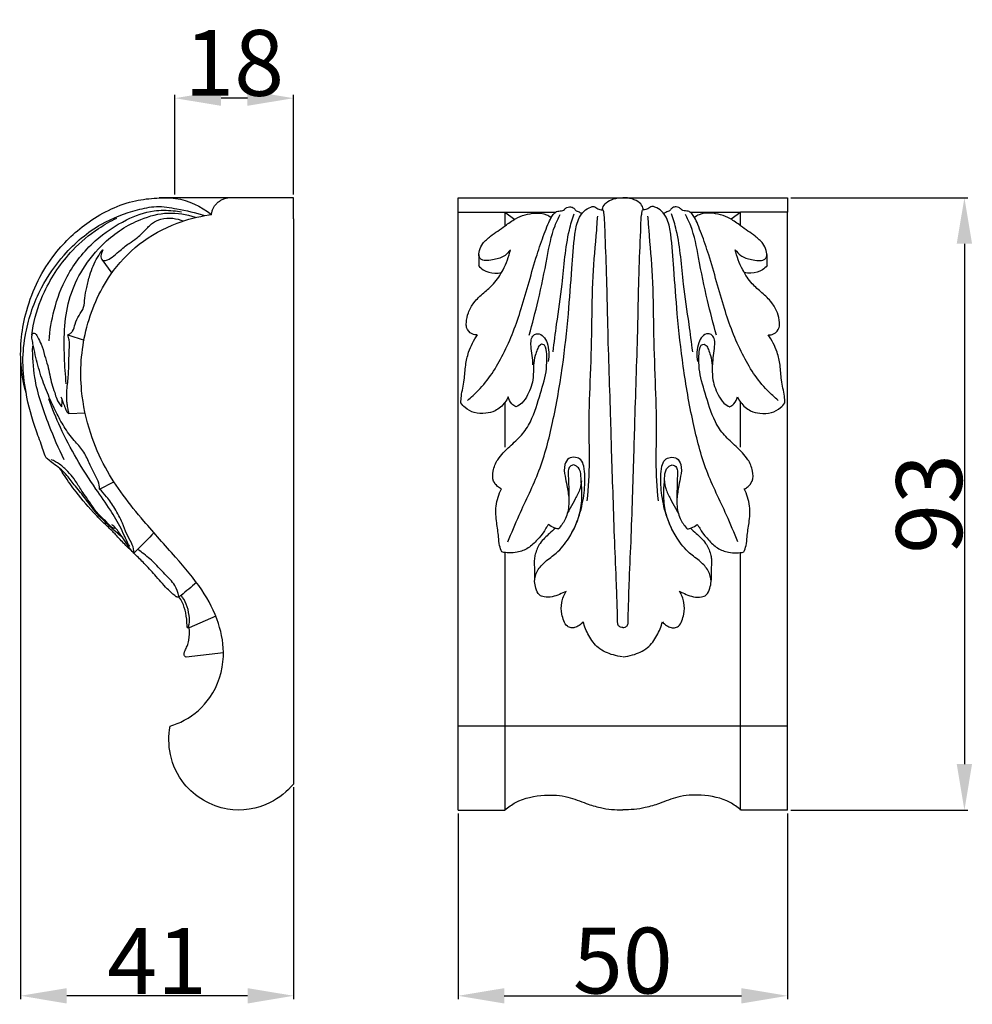
# Model space of a CAD drawing. Units: millimetres. Extents: x 0 to 1100, y 0 to 1000.
# Drawn here: x 296 to 441, y 480 to 629 of the extents above; entities that cross this region are included whole.
import ezdxf

# ---------------------------------------------------------------- set-up
doc = ezdxf.new("R2010")
doc.units = ezdxf.units.MM
doc.layers.add('Kranshteiny', color=7, linetype='Continuous', true_color=0xffffff)
doc.styles.add('Arial', font='arial.ttf')
doc.dimstyles.new('Dimension Style 01', dxfattribs={"dimtxt": 10, "dimasz": 7, "dimexe": 0.5, "dimexo": 0.5, "dimgap": 0.25, "dimtad": 1, "dimtoh": 1, "dimdec": 0, "dimzin": 1, "dimdsep": 46, "dimtxsty": 'Arial', "dimcen": 0.5, "dimazin": 0, "dimtfac": 1, "dimtdec": 4, "dimtix": 1, "dimtmove": 1, "dimatfit": 3, "dimfxl": 0, "dimtolj": 1, "dimtzin": 1, "dimarcsym": 0})

# ---------------------------------------------------------------- blocks, each defined once
blk = doc.blocks.new('*D1811')
at = {"layer": 'Defpoints', "color": 0, "transparency": 16777216}
for p in [(413.02, 602.11), (413.02, 509.11), (439.89, 509.11)]:
    blk.add_point(p, dxfattribs=at)
at = {"layer": 'Kranshteiny', "color": 0, "lineweight": -2, "transparency": 16777216}
for p, q in [((413.52, 602.11), (440.39, 602.11)), ((439.89, 595.11), (439.89, 516.11)), ((413.52, 509.11), (440.39, 509.11))]:
    blk.add_line(p, q, dxfattribs=at)
at = {"layer": 'Kranshteiny', "color": 0, "transparency": 16777216}
for points in [[(438.72, 595.11), (441.05, 595.11), (439.89, 602.11)], [(438.72, 516.11), (441.05, 516.11), (439.89, 509.11)]]:
    blk.add_solid(points, dxfattribs=at)
at = {"layer": 'Kranshteiny', "color": 0, "transparency": 16777216, "insert": (434.53, 555.61), "char_height": 10, "attachment_point": 5, "rotation": 90, "style": 'Arial'}
blk.add_mtext('\\A1;93', dxfattribs=at)
blk = doc.blocks.new('*D1812')
at = {"layer": 'Defpoints', "color": 0, "transparency": 16777216}
for p in [(363.02, 509.09), (413.02, 509.11), (413.02, 480.92)]:
    blk.add_point(p, dxfattribs=at)
at = {"layer": 'Kranshteiny', "color": 0, "lineweight": -2, "transparency": 16777216}
for p, q in [((363.02, 508.59), (363.02, 480.42)), ((413.02, 508.61), (413.02, 480.42)), ((370.02, 480.92), (406.02, 480.92))]:
    blk.add_line(p, q, dxfattribs=at)
at = {"layer": 'Kranshteiny', "color": 0, "transparency": 16777216}
for points in [[(370.02, 482.08), (370.02, 479.75), (363.02, 480.92)], [(406.02, 482.08), (406.02, 479.75), (413.02, 480.92)]]:
    blk.add_solid(points, dxfattribs=at)
at = {"layer": 'Kranshteiny', "color": 0, "transparency": 16777216, "insert": (388.02, 486.27), "char_height": 10, "attachment_point": 5, "style": 'Arial'}
blk.add_mtext('\\A1;50', dxfattribs=at)
blk = doc.blocks.new('*D1813')
at = {"layer": 'Defpoints', "color": 0, "transparency": 16777216}
for p in [(296.57, 578.46), (338.03, 513.11), (296.57, 480.92)]:
    blk.add_point(p, dxfattribs=at)
at = {"layer": 'Kranshteiny', "color": 0, "lineweight": -2, "transparency": 16777216}
for p, q in [((296.57, 577.96), (296.57, 480.42)), ((338.03, 512.61), (338.03, 480.42)), ((331.03, 480.92), (303.57, 480.92))]:
    blk.add_line(p, q, dxfattribs=at)
at = {"layer": 'Kranshteiny', "color": 0, "transparency": 16777216}
for points in [[(303.57, 482.08), (303.57, 479.75), (296.57, 480.92)], [(331.03, 482.08), (331.03, 479.75), (338.03, 480.92)]]:
    blk.add_solid(points, dxfattribs=at)
at = {"layer": 'Kranshteiny', "color": 0, "transparency": 16777216, "insert": (317.3, 486.19), "char_height": 10, "attachment_point": 5, "style": 'Arial'}
blk.add_mtext('\\A1;41', dxfattribs=at)
blk = doc.blocks.new('*D1814')
at = {"layer": 'Defpoints', "color": 0, "transparency": 16777216}
for p in [(320, 617.22), (320, 602.11), (338, 602.11)]:
    blk.add_point(p, dxfattribs=at)
at = {"layer": 'Kranshteiny', "color": 0, "lineweight": -2, "transparency": 16777216}
for p, q in [((320, 602.61), (320, 617.72)), ((338, 602.61), (338, 617.72)), ((331, 617.22), (327, 617.22))]:
    blk.add_line(p, q, dxfattribs=at)
at = {"layer": 'Kranshteiny', "color": 0, "transparency": 16777216}
for points in [[(327, 618.39), (327, 616.06), (320, 617.22)], [(331, 618.39), (331, 616.06), (338, 617.22)]]:
    blk.add_solid(points, dxfattribs=at)
at = {"layer": 'Kranshteiny', "color": 0, "transparency": 16777216, "insert": (329, 622.58), "char_height": 10, "attachment_point": 5, "style": 'Arial'}
blk.add_mtext('\\A1;18', dxfattribs=at)

msp = doc.modelspace()

# ---------------------------------------------------------------- linework, layer by layer
at = {"layer": 'Kranshteiny'}
for p, q in [((363.02, 509.09), (363.02, 599.9)), ((363.02, 599.89), (370.11, 599.89)), ((370.12, 599.9), (371.57, 598.84)), ((370.12, 599.9), (377.8, 599.9)), ((370.13, 597.84), (370.13, 599.88)), ((405.91, 599.88), (398.26, 599.88)), ((405.92, 599.9), (404.47, 598.84)), ((405.91, 597.84), (405.91, 599.88)), ((413.02, 599.89), (405.93, 599.89)), ((413.02, 509.09), (413.02, 599.9)), ((338, 598.89), (338.03, 513.11)), ((308.91, 592.72), (310.44, 590.67)), ((366.14, 593.51), (366.14, 591.79)), ((409.91, 593.51), (409.91, 591.79)), ((303.76, 581.27), (306.2, 580.5)), ((370.13, 564.23), (370.13, 571.04)), ((405.91, 564.23), (405.91, 571.04)), ((303.89, 569.32), (306.37, 569.42)), ((308.56, 557.86), (310.72, 558.97)), ((370.13, 509.13), (370.13, 548.16)), ((405.91, 509.13), (405.91, 548.16)), ((326.2, 538.56), (322.16, 536.79)), ((327.37, 532.99), (321.7, 532.33)), ((413.02, 521.86), (363.02, 521.86)), ((363.02, 509.11), (370.13, 509.11)), ((413.02, 509.11), (405.92, 509.11))]:
    msp.add_line(p, q, dxfattribs=at)
for points in [[(338, 598.89), (338, 602.11), (317.63, 602.11)], [(363.02, 599.89), (363.02, 602.1), (413.02, 602.11), (413.02, 599.89)]]:
    msp.add_lwpolyline(points, dxfattribs=at)
for points, knots in [([(297.4, 572.47), (297.01, 573.88), (296.26, 578.05), (297.12, 585.58), (300.89, 593.25), (306.96, 598.89), (312.46, 601.57), (317.18, 602.11), (321.13, 602.15), (323.96, 600.82), (325.57, 599.58)], [0, 0, 0, 0, 3.059901, 8.769796, 15.478828, 20.415133, 25.833425, 28.085497, 30.127511, 34.373379, 34.373379, 34.373379, 34.373379]), ([(384.9, 600.26), (384.91, 600.37), (384.99, 600.77), (385.48, 601.46), (386.62, 601.99), (387.55, 602.12), (388.03, 602.11)], [0, 0, 0, 0, 0.264485, 0.972412, 1.890408, 2.896609, 2.896609, 2.896609, 2.896609]), ([(391.14, 600.26), (391.13, 600.37), (391.06, 600.77), (390.56, 601.46), (389.42, 601.99), (388.5, 602.12), (388.02, 602.11)], [0, 0, 0, 0, 0.264485, 0.972412, 1.890408, 2.896609, 2.896609, 2.896609, 2.896609]), ([(312.07, 550.49), (311.71, 550.78), (310.95, 551.41), (309.65, 552.64), (307.92, 554.29), (306.41, 556.48), (304.78, 558.42), (303.63, 559.94), (302.55, 561.03), (301.57, 561.68), (300.94, 562.24), (300.47, 562.55), (300.19, 563.15), (299.78, 564.54), (298.51, 567.68), (297.35, 572.05), (296.76, 577.1), (297.32, 582.54), (299.29, 588.21), (303.25, 593.92), (308.25, 598.2), (313.33, 600.09), (317.26, 600.96), (320.71, 600.37), (323.13, 599.85), (324.5, 599.42)], [0, 0, 0, 0, 0.966499, 2.066479, 3.742102, 5.939588, 7.604346, 9.029316, 9.913905, 10.803223, 11.48131, 11.680645, 11.967269, 12.806806, 14.745457, 18.98808, 22.210423, 25.278703, 30.305209, 34.533966, 39.67239, 43.76803, 45.79488, 47.996399, 50.99981, 50.99981, 50.99981, 50.99981]), ([(300.89, 580.37), (301, 581.95), (301.56, 585.32), (303.58, 590.7), (307.39, 595.55), (312.16, 598.71), (316.31, 600.28), (319.21, 600.22), (320.6, 600.04), (321.02, 599.96)], [0, 0, 0, 0, 3.290238, 7.081676, 11.874722, 15.883889, 18.952942, 20.982666, 21.886048, 21.886048, 21.886048, 21.886048]), ([(303.51, 573.83), (303.37, 575.18), (303.19, 578.11), (303.13, 582.57), (303.9, 587.16), (305.96, 591.51), (309.42, 595.8), (314.01, 598.77), (318.91, 600.08), (321.76, 599.6), (323.08, 599.17)], [0, 0, 0, 0, 2.816871, 6.125937, 9.266347, 12.421799, 16.06497, 20.641863, 23.608646, 26.513857, 26.513857, 26.513857, 26.513857]), ([(319.27, 521.87), (320.01, 522.09), (322.35, 523.05), (326.01, 526.28), (327.81, 531.96), (326.8, 537.76), (324.12, 542.88), (319.92, 547.79), (314.63, 553.61), (309.86, 559.69), (306.93, 566.56), (305.39, 573.59), (306, 582.08), (309.31, 589.85), (314.42, 595.37), (319.77, 598.28), (323.66, 599.27), (325.43, 599.55), (325.56, 599.56)], [0, 0, 0, 0, 1.63112, 5.261428, 9.813656, 13.335792, 17.277735, 21.719875, 26.793105, 33.751637, 37.687291, 42.288165, 48.628825, 55.088936, 59.511013, 64.106357, 67.604395, 67.87366, 67.87366, 67.87366, 67.87366]), ([(364.43, 571.33), (365, 571.8), (367.2, 573.8), (370.21, 578.47), (372.83, 585.57), (374.41, 591.83), (375.86, 596.06), (376.58, 597.95), (377.06, 598.99), (377.52, 599.7), (378.13, 600.17), (378.78, 600.05), (379.19, 600.36), (379.47, 600.66), (379.97, 600.76), (380.46, 600.65), (380.74, 600.36), (380.94, 600.09), (381.34, 600.02), (381.6, 599.83), (381.78, 599.69)], [0, 0, 0, 0, 1.540216, 6.207629, 11.391388, 17.281156, 19.647169, 20.70342, 21.512763, 22.019556, 22.480427, 23.028911, 23.234746, 23.547828, 23.86815, 24.244712, 24.551683, 24.697583, 24.911736, 25.368051, 25.368051, 25.368051, 25.368051]), ([(370.96, 594.21), (370.73, 593.88), (370.04, 593.13), (368.7, 592.71), (367.51, 592.55), (366.61, 592.56), (366.07, 593.22), (366.21, 594.18), (366.77, 595.31), (368.2, 596.52), (369.94, 597.64), (371.57, 598.95), (373.15, 599.55), (374.76, 599.85), (376.18, 599.73), (376.93, 599.27), (377.16, 599.1)], [0, 0, 0, 0, 0.831003, 2.059485, 2.814384, 3.43301, 3.776986, 4.467739, 5.278079, 6.404287, 8.302098, 9.624521, 10.749701, 11.805581, 13.037358, 13.624281, 13.624281, 13.624281, 13.624281]), ([(370.56, 549.84), (371.12, 551.2), (372.61, 554.84), (375.58, 560.62), (377.52, 568.3), (378.91, 576.27), (379.76, 584.08), (380.24, 590.79), (380.57, 595.58), (381.06, 598.59), (381.99, 600.07), (382.9, 600.64), (383.58, 600.82), (384.02, 600.56), (384.42, 600.29), (384.78, 600.27), (384.92, 600.27)], [0, 0, 0, 0, 3.065573, 8.19979, 13.488918, 19.482997, 25.069105, 29.859601, 33.489291, 35.081657, 36.166308, 36.99711, 37.300481, 37.557337, 38.018045, 38.299614, 38.299614, 38.299614, 38.299614]), ([(373.8, 581.23), (374.29, 582.98), (375.3, 586.89), (376.44, 592.45), (377.23, 596.93), (378.22, 599), (378.51, 599.56)], [0, 0, 0, 0, 3.778488, 8.404939, 11.864569, 13.173181, 13.173181, 13.173181, 13.173181]), ([(377.42, 578.73), (377.6, 580.12), (378.03, 583.54), (379.02, 589.67), (379.31, 595.38), (380.35, 598.86), (380.62, 599.68)], [0, 0, 0, 0, 2.91311, 7.192254, 12.934428, 14.738411, 14.738411, 14.738411, 14.738411]), ([(388.02, 536.86), (387.91, 536.85), (387.63, 536.9), (387.31, 537.14), (387.21, 537.54), (387.23, 538.27), (387.15, 540.24), (387.05, 544.21), (386.75, 549.95), (386.57, 556.45), (386.34, 562.62), (386.11, 571.32), (385.75, 580.84), (385.59, 590.72), (385.34, 596.23), (385.25, 599.14), (385.11, 599.87), (385.1, 600.23), (384.96, 600.26), (384.92, 600.26)], [0, 0, 0, 0, 0.23858, 0.572989, 0.757419, 1.076529, 2.09723, 4.864266, 9.348804, 14.060852, 18.425679, 22.20651, 32.190111, 38.30729, 42.71775, 43.842082, 44.197284, 44.371326, 44.460343, 44.460343, 44.460343, 44.460343]), ([(388.02, 536.86), (388.14, 536.85), (388.41, 536.9), (388.73, 537.14), (388.83, 537.54), (388.81, 538.27), (388.9, 540.24), (388.99, 544.21), (389.29, 549.95), (389.48, 556.45), (389.7, 562.62), (389.93, 571.32), (390.29, 580.84), (390.45, 590.72), (390.71, 596.23), (390.8, 599.14), (390.93, 599.87), (390.94, 600.23), (391.08, 600.26), (391.13, 600.26)], [0, 0, 0, 0, 0.23858, 0.572989, 0.757419, 1.076529, 2.09723, 4.864266, 9.348804, 14.060852, 18.425679, 22.20651, 32.190111, 38.30729, 42.71775, 43.842082, 44.197284, 44.371326, 44.460343, 44.460343, 44.460343, 44.460343]), ([(405.48, 549.84), (404.92, 551.2), (403.44, 554.84), (400.46, 560.62), (398.53, 568.3), (397.13, 576.27), (396.28, 584.08), (395.8, 590.79), (395.47, 595.58), (394.98, 598.59), (394.05, 600.07), (393.14, 600.64), (392.46, 600.82), (392.02, 600.56), (391.62, 600.29), (391.26, 600.27), (391.13, 600.27)], [0, 0, 0, 0, 3.065573, 8.19979, 13.488918, 19.482997, 25.069105, 29.859601, 33.489291, 35.081657, 36.166308, 36.99711, 37.300481, 37.557337, 38.018045, 38.299614, 38.299614, 38.299614, 38.299614]), ([(411.62, 571.33), (411.05, 571.8), (408.84, 573.8), (405.83, 578.47), (403.21, 585.57), (401.64, 591.83), (400.18, 596.06), (399.46, 597.95), (398.99, 598.99), (398.52, 599.7), (397.91, 600.17), (397.27, 600.05), (396.85, 600.36), (396.57, 600.66), (396.07, 600.76), (395.58, 600.65), (395.3, 600.36), (395.11, 600.09), (394.7, 600.02), (394.44, 599.83), (394.27, 599.69)], [0, 0, 0, 0, 1.540216, 6.207629, 11.391388, 17.281156, 19.647169, 20.70342, 21.512763, 22.019556, 22.480427, 23.028911, 23.234746, 23.547828, 23.86815, 24.244712, 24.551683, 24.697583, 24.911736, 25.368051, 25.368051, 25.368051, 25.368051]), ([(398.63, 578.73), (398.45, 580.12), (398.01, 583.54), (397.02, 589.67), (396.73, 595.38), (395.69, 598.86), (395.42, 599.68)], [0, 0, 0, 0, 2.91311, 7.192254, 12.934428, 14.738411, 14.738411, 14.738411, 14.738411]), ([(402.24, 581.23), (401.75, 582.98), (400.74, 586.89), (399.6, 592.45), (398.82, 596.93), (397.82, 599), (397.53, 599.56)], [0, 0, 0, 0, 3.778488, 8.404939, 11.864569, 13.173181, 13.173181, 13.173181, 13.173181]), ([(405.09, 594.21), (405.31, 593.88), (406, 593.13), (407.34, 592.71), (408.54, 592.55), (409.43, 592.56), (409.97, 593.22), (409.83, 594.18), (409.27, 595.31), (407.84, 596.52), (406.11, 597.64), (404.47, 598.95), (402.89, 599.55), (401.29, 599.85), (399.86, 599.73), (399.11, 599.27), (398.89, 599.1)], [0, 0, 0, 0, 0.831003, 2.059485, 2.814384, 3.43301, 3.776986, 4.467739, 5.278079, 6.404287, 8.302098, 9.624521, 10.749701, 11.805581, 13.037358, 13.624281, 13.624281, 13.624281, 13.624281]), ([(298.29, 581.26), (298.34, 581.72), (298.67, 583.98), (300.25, 588.6), (303.71, 593.72), (307.8, 597.19), (310.23, 598.56), (311.2, 599.01)], [0, 0, 0, 0, 0.966414, 4.758328, 10.060842, 13.64601, 15.880243, 15.880243, 15.880243, 15.880243]), ([(309.04, 594.19), (308.96, 594.03), (308.82, 593.62), (308.65, 593), (309.06, 592.53), (309.74, 592.61), (310.56, 593.11), (311.65, 594.1), (312.88, 595.07), (314.29, 595.99), (315.44, 597.07), (316.48, 598.29), (317.99, 598.98), (319.63, 599.07), (320.77, 598.79), (321.28, 598.58)], [0, 0, 0, 0, 0.387618, 0.907636, 1.228139, 1.493944, 2.257843, 3.201844, 4.587539, 5.513422, 6.731339, 7.867445, 8.829455, 10.102448, 11.254945, 11.254945, 11.254945, 11.254945]), ([(382.62, 556.09), (382.81, 558.1), (383.04, 561.64), (382.81, 567.69), (383.1, 574.43), (383.36, 582.25), (383.36, 589.93), (383.94, 595.56), (384.15, 598.61), (384.2, 599.32)], [0, 0, 0, 0, 4.209891, 7.373347, 12.597318, 18.268095, 23.683075, 28.580752, 30.05344, 30.05344, 30.05344, 30.05344]), ([(393.42, 556.09), (393.23, 558.1), (393, 561.64), (393.23, 567.69), (392.95, 574.43), (392.68, 582.25), (392.68, 589.93), (392.1, 595.56), (391.89, 598.61), (391.84, 599.32)], [0, 0, 0, 0, 4.209891, 7.373347, 12.597318, 18.268095, 23.683075, 28.580752, 30.05344, 30.05344, 30.05344, 30.05344]), ([(303.76, 581.28), (303.9, 581.35), (304.16, 581.52), (304.65, 582.01), (304.82, 583.05), (305.39, 584.24), (306.27, 585.42), (306.26, 586.96), (306.64, 588.56), (307.11, 590.69), (307.93, 592.64), (308.75, 593.84), (309.04, 594.21)], [0, 0, 0, 0, 0.327535, 0.645032, 1.423848, 2.420258, 3.411051, 4.382881, 5.527202, 6.856705, 8.907921, 9.89178, 9.89178, 9.89178, 9.89178]), ([(365.92, 581.27), (365.66, 581.27), (364.95, 581.4), (364.22, 582.21), (364.25, 583.42), (364.5, 584.74), (365.41, 586.34), (366.87, 587.67), (368.59, 589.1), (370.02, 591.32), (370.72, 593.16), (370.96, 594.21)], [0, 0, 0, 0, 0.559462, 1.462369, 1.969892, 3.023674, 4.240376, 5.727764, 7.118009, 8.908189, 11.169078, 11.169078, 11.169078, 11.169078]), ([(410.12, 581.27), (410.39, 581.27), (411.09, 581.4), (411.82, 582.21), (411.8, 583.42), (411.54, 584.74), (410.63, 586.34), (409.18, 587.67), (407.46, 589.1), (406.02, 591.32), (405.32, 593.16), (405.08, 594.21)], [0, 0, 0, 0, 0.559462, 1.462369, 1.969892, 3.023674, 4.240376, 5.727764, 7.118009, 8.908189, 11.169078, 11.169078, 11.169078, 11.169078]), ([(366.11, 591.8), (366.31, 591.55), (367, 590.89), (368.3, 590.61), (369.25, 590.66), (369.58, 590.71)], [0, 0, 0, 0, 0.666541, 1.938055, 2.647538, 2.647538, 2.647538, 2.647538]), ([(409.93, 591.8), (409.73, 591.55), (409.05, 590.89), (407.74, 590.61), (406.8, 590.66), (406.46, 590.71)], [0, 0, 0, 0, 0.666541, 1.938055, 2.647538, 2.647538, 2.647538, 2.647538]), ([(308.54, 557.85), (308.56, 557.96), (308.59, 558.48), (307.99, 559.85), (307.05, 561.59), (306.15, 563.75), (304.54, 565.34), (303.15, 567.28), (301.89, 569.61), (300.72, 572.2), (299.59, 575.09), (298.9, 577.74), (298.5, 579.64), (298.29, 580.65), (298.28, 581.18), (298.36, 581.55), (298.85, 581.58), (299.2, 580.77), (299.82, 579.76), (300.18, 578.2), (300.85, 576.24), (301.13, 574.28), (301.71, 572.64), (302, 571.67), (302.34, 570.92), (302.64, 570.53), (302.82, 570.34)], [0, 0, 0, 0, 0.231486, 1.082748, 3.002604, 4.438931, 5.873887, 7.680247, 9.419056, 11.386101, 13.599301, 15.896377, 17.062251, 17.689956, 17.983057, 18.21776, 18.354973, 18.881518, 19.752859, 20.9853, 22.113684, 24.101204, 25.063292, 25.73789, 26.219788, 26.759646, 26.759646, 26.759646, 26.759646]), ([(303.9, 569.32), (303.88, 569.42), (303.82, 569.79), (303.69, 570.38), (303.55, 571.38), (303.56, 572.89), (303.85, 574.93), (303.9, 577.07), (303.94, 578.92), (304.02, 580.28), (303.83, 581.03), (303.75, 581.29)], [0, 0, 0, 0, 0.210329, 0.769109, 1.267808, 2.298194, 3.908027, 5.553569, 6.743739, 7.792782, 8.353376, 8.353376, 8.353376, 8.353376]), ([(363.41, 570.93), (363.43, 571.28), (363.51, 572.46), (364.02, 574.34), (364.07, 576.61), (364.61, 578.97), (365.37, 580.47), (365.93, 581.28)], [0, 0, 0, 0, 0.733382, 2.464767, 4.032991, 5.437501, 7.483409, 7.483409, 7.483409, 7.483409]), ([(374.36, 576.72), (374.35, 577.2), (374.31, 578.14), (374.06, 579.4), (374.04, 580.47), (374.38, 581.26), (375.2, 581.56), (376.08, 581.07), (376.79, 579.55), (376.89, 578.14), (376.68, 577.22)], [0, 0, 0, 0, 0.995765, 1.972085, 2.655858, 3.211778, 3.646939, 4.310076, 5.097016, 7.079689, 7.079689, 7.079689, 7.079689]), ([(401.68, 576.72), (401.7, 577.2), (401.74, 578.14), (401.98, 579.4), (402.01, 580.47), (401.66, 581.26), (400.84, 581.56), (399.96, 581.07), (399.26, 579.55), (399.15, 578.14), (399.36, 577.22)], [0, 0, 0, 0, 0.995765, 1.972085, 2.655858, 3.211778, 3.646939, 4.310076, 5.097016, 7.079689, 7.079689, 7.079689, 7.079689]), ([(412.63, 570.93), (412.61, 571.28), (412.54, 572.46), (412.02, 574.34), (411.97, 576.61), (411.43, 578.97), (410.67, 580.47), (410.11, 581.28)], [0, 0, 0, 0, 0.733382, 2.464767, 4.032991, 5.437501, 7.483409, 7.483409, 7.483409, 7.483409]), ([(303.18, 562.32), (302.34, 564.02), (300.62, 568.09), (298.61, 573.82), (298.38, 577.96), (298.4, 579.55)], [0, 0, 0, 0, 3.950445, 9.225406, 12.529242, 12.529242, 12.529242, 12.529242]), ([(369.58, 557.89), (369.37, 557.99), (368.89, 558.29), (368.2, 559.18), (368.24, 560.75), (369.06, 562.65), (370.77, 564.31), (372.69, 565.97), (374.46, 568.67), (375.39, 572.19), (376.49, 575.49), (376.47, 577.86), (376.44, 579.11), (376.09, 579.8), (375.67, 579.9), (375.26, 579.62), (375, 578.99), (374.62, 577.99), (374.4, 576.54), (374.51, 574.48), (373.79, 572.52), (372.86, 570.96), (372.11, 570.48), (371.78, 570.33)], [0, 0, 0, 0, 0.479413, 1.173761, 2.242208, 3.54197, 5.43059, 7.142572, 8.851923, 12.055491, 14.695494, 16.017104, 16.974457, 17.284366, 17.535618, 17.762777, 18.261036, 18.921348, 19.993019, 21.2857, 23.193783, 24.24758, 25.005648, 25.005648, 25.005648, 25.005648]), ([(406.47, 557.89), (406.68, 557.99), (407.16, 558.29), (407.84, 559.18), (407.8, 560.75), (406.98, 562.65), (405.28, 564.31), (403.36, 565.97), (401.58, 568.67), (400.65, 572.19), (399.55, 575.49), (399.58, 577.86), (399.6, 579.11), (399.95, 579.8), (400.37, 579.9), (400.78, 579.62), (401.04, 578.99), (401.42, 577.99), (401.64, 576.54), (401.53, 574.48), (402.26, 572.52), (403.19, 570.96), (403.94, 570.48), (404.26, 570.33)], [0, 0, 0, 0, 0.479413, 1.173761, 2.242208, 3.54197, 5.43059, 7.142572, 8.851923, 12.055491, 14.695494, 16.017104, 16.974457, 17.284366, 17.535618, 17.762777, 18.261036, 18.921348, 19.993019, 21.2857, 23.193783, 24.24758, 25.005648, 25.005648, 25.005648, 25.005648]), ([(313.14, 549.13), (312.92, 549.55), (312.46, 550.46), (311.62, 552.37), (310.12, 554.88), (307.67, 558.27), (305.03, 562.41), (302.64, 566.98), (301.38, 570.09), (300.86, 571.55)], [0, 0, 0, 0, 0.987261, 2.10829, 4.357439, 7.064868, 10.845426, 14.582953, 17.821621, 17.821621, 17.821621, 17.821621]), ([(302.82, 570.35), (302.83, 570.47), (302.84, 570.72), (302.95, 571.21), (302.85, 571.58), (302.75, 571.8)], [0, 0, 0, 0, 0.258996, 0.524297, 1.020568, 1.020568, 1.020568, 1.020568]), ([(302.87, 571.41), (302.95, 571.18), (303.07, 570.81), (303.33, 570.28), (303.46, 569.84), (303.65, 569.48), (303.82, 569.36), (303.9, 569.32)], [0, 0, 0, 0, 0.503406, 0.81858, 1.222855, 1.467881, 1.648911, 1.648911, 1.648911, 1.648911]), ([(370.62, 571.86), (370.48, 571.57), (369.97, 570.73), (368.83, 569.7), (367.12, 569.29), (365.48, 569.34), (364.18, 570.06), (363.6, 570.69), (363.41, 570.95)], [0, 0, 0, 0, 0.674621, 2.039671, 3.071073, 4.28443, 5.400158, 6.069691, 6.069691, 6.069691, 6.069691]), ([(371.81, 570.34), (371.58, 570.46), (371.03, 570.85), (370.71, 571.47), (370.61, 571.85)], [0, 0, 0, 0, 0.556415, 1.371765, 1.371765, 1.371765, 1.371765]), ([(404.23, 570.34), (404.47, 570.46), (405.01, 570.85), (405.33, 571.47), (405.43, 571.85)], [0, 0, 0, 0, 0.556415, 1.371765, 1.371765, 1.371765, 1.371765]), ([(405.42, 571.86), (405.56, 571.57), (406.07, 570.73), (407.21, 569.7), (408.92, 569.29), (410.56, 569.34), (411.86, 570.06), (412.45, 570.69), (412.64, 570.95)], [0, 0, 0, 0, 0.674621, 2.039671, 3.071073, 4.28443, 5.400158, 6.069691, 6.069691, 6.069691, 6.069691]), ([(310.79, 552.15), (310.82, 552.08), (310.89, 551.87), (310.44, 551.97), (310.1, 552.33), (309.37, 553.13), (308.21, 554.09), (307.08, 555.9), (305.79, 557.61), (304.82, 559.33), (303.71, 560.59), (302.6, 561.65), (301.67, 562.15), (301.23, 562.33)], [0, 0, 0, 0, 0.16762, 0.266325, 0.760026, 1.271418, 2.494734, 3.89009, 5.67934, 6.985468, 7.986826, 9.171895, 10.174539, 10.174539, 10.174539, 10.174539]), ([(380.14, 550.99), (380.54, 551.68), (381.37, 553.44), (382.11, 556.41), (382.33, 559.2), (382.17, 561.16), (381.79, 562.38), (380.79, 562.76), (379.7, 562.66), (379.01, 561.37), (379.2, 559.91), (379.59, 558.2), (379.75, 557.05), (379.83, 556.38)], [0, 0, 0, 0, 1.667392, 4.031475, 6.347665, 7.42827, 8.200181, 8.796806, 9.524599, 10.270555, 11.52318, 12.525039, 13.934064, 13.934064, 13.934064, 13.934064]), ([(395.9, 550.99), (395.51, 551.68), (394.67, 553.44), (393.93, 556.41), (393.71, 559.2), (393.87, 561.16), (394.26, 562.38), (395.25, 562.76), (396.34, 562.66), (397.03, 561.37), (396.84, 559.91), (396.45, 558.2), (396.3, 557.05), (396.22, 556.38)], [0, 0, 0, 0, 1.667392, 4.031475, 6.347665, 7.42827, 8.200181, 8.796806, 9.524599, 10.270555, 11.52318, 12.525039, 13.934064, 13.934064, 13.934064, 13.934064]), ([(323.27, 543.67), (322.5, 543.01), (321.7, 542.35), (320.86, 541.66), (320.75, 541.58), (320.64, 541.49), (320.52, 541.44), (320.4, 541.43), (320.27, 541.48), (319.97, 541.68), (319.5, 542.1), (318.37, 543.14), (317.06, 544.75), (315.44, 546.5), (313.88, 548.02), (312.41, 549.43), (311.31, 550.6), (310.3, 551.71), (309.24, 552.64), (307.32, 554.61), (305.28, 557), (303.53, 559.42), (302.76, 560.62), (302.53, 560.98)], [0, 0, 0, 0, 2.119692, 2.173347, 2.278564, 2.395808, 2.470438, 2.549456, 2.640381, 2.751157, 3.290839, 3.972796, 5.950062, 7.604169, 8.977439, 10.489753, 11.863186, 12.329188, 13.622516, 14.802705, 18.071188, 20.173874, 21.048485, 21.048485, 21.048485, 21.048485]), ([(379.4, 542.33), (379.08, 542.16), (378.39, 541.86), (377.3, 541.45), (376.22, 541.4), (375.16, 541.75), (374.8, 542.78), (374.5, 544.02), (374.98, 545.57), (376.27, 546.96), (378.19, 548.24), (380.23, 550.81), (381.68, 554.05), (381.86, 557.25), (381.68, 559.25), (381.63, 560.64), (381.09, 561.33), (380.52, 561.61), (379.9, 561.33), (379.66, 560.61), (379.81, 559.26), (379.78, 557.43), (379.89, 555.18), (379.37, 553.23), (378.6, 552.2), (378.2, 551.79)], [0, 0, 0, 0, 0.751909, 1.572794, 2.432904, 2.975591, 3.76998, 4.499288, 5.664174, 6.929454, 8.403078, 10.465581, 13.686604, 15.640021, 17.045207, 17.932497, 18.430992, 18.788605, 19.188207, 19.680677, 20.245456, 22.023268, 23.485534, 24.926543, 26.121292, 26.121292, 26.121292, 26.121292]), ([(396.65, 542.33), (396.96, 542.16), (397.65, 541.86), (398.75, 541.45), (399.82, 541.4), (400.88, 541.75), (401.24, 542.78), (401.54, 544.02), (401.06, 545.57), (399.78, 546.96), (397.85, 548.24), (395.82, 550.81), (394.36, 554.05), (394.18, 557.25), (394.36, 559.25), (394.42, 560.64), (394.95, 561.33), (395.53, 561.61), (396.15, 561.33), (396.38, 560.61), (396.23, 559.26), (396.27, 557.43), (396.15, 555.18), (396.67, 553.23), (397.44, 552.2), (397.84, 551.79)], [0, 0, 0, 0, 0.751909, 1.572794, 2.432904, 2.975591, 3.76998, 4.499288, 5.664174, 6.929454, 8.403078, 10.465581, 13.686604, 15.640021, 17.045207, 17.932497, 18.430992, 18.788605, 19.188207, 19.680677, 20.245456, 22.023268, 23.485534, 24.926543, 26.121292, 26.121292, 26.121292, 26.121292]), ([(313.78, 548.15), (313.78, 548.26), (313.78, 548.8), (313.37, 549.81), (312.58, 551.1), (311.98, 552.96), (310.97, 554.84), (309.8, 556.58), (308.93, 557.5), (308.55, 557.86)], [0, 0, 0, 0, 0.226157, 1.111048, 2.214349, 3.394877, 5.148424, 6.658933, 7.76312, 7.76312, 7.76312, 7.76312]), ([(369.66, 548.32), (369.51, 548.63), (369.22, 549.37), (369.16, 550.89), (368.81, 552.86), (368.61, 555.37), (369.18, 557.09), (369.6, 557.92)], [0, 0, 0, 0, 0.724982, 1.637331, 3.139977, 4.900264, 6.819306, 6.819306, 6.819306, 6.819306]), ([(381.72, 559.13), (381.69, 558.73), (381.54, 557.76), (380.81, 556.41), (380.17, 555.16), (379.75, 554.45), (379.6, 554.2)], [0, 0, 0, 0, 0.819685, 2.033602, 3.148908, 3.758638, 3.758638, 3.758638, 3.758638]), ([(394.33, 559.13), (394.36, 558.73), (394.51, 557.76), (395.23, 556.41), (395.87, 555.16), (396.29, 554.45), (396.44, 554.2)], [0, 0, 0, 0, 0.819685, 2.033602, 3.148908, 3.758638, 3.758638, 3.758638, 3.758638]), ([(406.39, 548.32), (406.53, 548.63), (406.82, 549.37), (406.88, 550.89), (407.23, 552.86), (407.44, 555.37), (406.86, 557.09), (406.44, 557.92)], [0, 0, 0, 0, 0.724982, 1.637331, 3.139977, 4.900264, 6.819306, 6.819306, 6.819306, 6.819306]), ([(313.78, 548.15), (313.69, 548.23), (313.4, 548.52), (312.86, 549.23), (312.24, 550.3), (311.51, 551.3), (310.96, 551.98), (310.63, 552.31), (310.48, 552.42), (310.43, 552.45)], [0, 0, 0, 0, 0.252546, 0.849021, 1.854902, 2.839953, 3.415799, 3.688627, 3.811182, 3.811182, 3.811182, 3.811182]), ([(376.71, 552.47), (376.62, 552.35), (376.35, 552), (375.94, 551.13), (374.96, 550.09), (373.75, 548.81), (372.16, 548.26), (370.79, 548.13), (370.01, 548.23), (369.66, 548.31)], [0, 0, 0, 0, 0.313952, 0.917018, 1.98743, 3.289573, 4.535767, 5.409198, 6.164097, 6.164097, 6.164097, 6.164097]), ([(377.77, 551.92), (377.47, 551.67), (376.68, 550.92), (375.4, 549.79), (374.78, 548.33), (374.52, 547.09), (374.63, 545.77), (374.6, 544.7), (374.6, 544.05)], [0, 0, 0, 0, 0.826658, 2.273194, 3.526339, 4.035909, 4.904961, 6.265557, 6.265557, 6.265557, 6.265557]), ([(378.22, 551.81), (378.01, 551.85), (377.48, 552), (377, 552.27), (376.73, 552.47)], [0, 0, 0, 0, 0.453387, 1.14741, 1.14741, 1.14741, 1.14741]), ([(397.82, 551.81), (398.03, 551.85), (398.56, 552), (399.04, 552.27), (399.31, 552.47)], [0, 0, 0, 0, 0.453387, 1.14741, 1.14741, 1.14741, 1.14741]), ([(398.27, 551.92), (398.57, 551.67), (399.36, 550.92), (400.65, 549.79), (401.27, 548.33), (401.52, 547.09), (401.41, 545.77), (401.44, 544.7), (401.44, 544.05)], [0, 0, 0, 0, 0.826658, 2.273194, 3.526339, 4.035909, 4.904961, 6.265557, 6.265557, 6.265557, 6.265557]), ([(399.33, 552.47), (399.42, 552.35), (399.69, 552), (400.11, 551.13), (401.09, 550.09), (402.29, 548.81), (403.89, 548.26), (405.26, 548.13), (406.03, 548.23), (406.39, 548.31)], [0, 0, 0, 0, 0.313952, 0.917018, 1.98743, 3.289573, 4.535767, 5.409198, 6.164097, 6.164097, 6.164097, 6.164097]), ([(316.82, 551.22), (316.01, 550.37), (315, 549.35), (313.97, 548.34), (313.78, 548.15)], [0, 0, 0, 0, 2.447632, 3.008396, 3.008396, 3.008396, 3.008396]), ([(320.58, 541.61), (320.45, 542.17), (320, 543.47), (318.43, 544.95), (316.9, 546.71), (315.45, 547.89), (314.58, 548.55), (314.35, 548.73)], [0, 0, 0, 0, 1.195746, 2.792827, 4.412499, 6.085998, 6.690893, 6.690893, 6.690893, 6.690893]), ([(322.16, 536.79), (322.13, 536.78), (322.07, 536.77), (321.97, 536.76), (321.89, 536.84), (321.87, 536.98), (321.84, 537.72), (321.71, 538.99), (321.27, 540.47), (320.8, 541.23), (320.62, 541.49)], [0, 0, 0, 0, 0.056289, 0.13373, 0.193787, 0.274524, 0.412405, 1.742907, 2.932967, 3.5915, 3.5915, 3.5915, 3.5915]), ([(322, 536.85), (322.07, 537.01), (322.29, 537.6), (322.14, 538.83), (321.86, 540.37), (321.26, 541.33), (320.94, 541.73)], [0, 0, 0, 0, 0.367179, 1.285398, 2.528414, 3.598437, 3.598437, 3.598437, 3.598437]), ([(382.02, 537.7), (381.83, 537.49), (381.41, 537.14), (380.78, 536.8), (380.13, 536.76), (379.45, 537.06), (379.01, 537.87), (378.67, 539.09), (378.62, 540.68), (379.09, 541.83), (379.41, 542.35)], [0, 0, 0, 0, 0.591932, 1.119958, 1.484202, 1.921168, 2.58567, 3.315777, 4.559877, 5.824366, 5.824366, 5.824366, 5.824366]), ([(394.02, 537.7), (394.21, 537.49), (394.63, 537.14), (395.27, 536.8), (395.92, 536.76), (396.59, 537.06), (397.03, 537.87), (397.37, 539.09), (397.42, 540.68), (396.95, 541.83), (396.63, 542.35)], [0, 0, 0, 0, 0.591932, 1.119958, 1.484202, 1.921168, 2.58567, 3.315777, 4.559877, 5.824366, 5.824366, 5.824366, 5.824366]), ([(321.7, 532.33), (321.65, 532.36), (321.53, 532.45), (321.35, 532.63), (321.41, 532.98), (321.57, 533.43), (321.91, 534.06), (322.2, 535.22), (322.24, 536.17), (322.16, 536.79)], [0, 0, 0, 0, 0.135479, 0.304106, 0.499563, 0.809884, 1.339747, 1.967849, 3.280848, 3.280848, 3.280848, 3.280848]), ([(387.99, 532.41), (387.51, 532.46), (386.22, 532.71), (384.2, 533.57), (382.78, 535.56), (382.2, 536.99), (382.01, 537.72)], [0, 0, 0, 0, 1.006148, 2.775127, 4.406575, 5.97268, 5.97268, 5.97268, 5.97268]), ([(388.05, 532.41), (388.53, 532.46), (389.83, 532.71), (391.84, 533.57), (393.26, 535.56), (393.85, 536.99), (394.03, 537.72)], [0, 0, 0, 0, 1.006148, 2.775127, 4.406575, 5.97268, 5.97268, 5.97268, 5.97268]), ([(338.04, 513.11), (337.04, 511.94), (334.09, 509.51), (327.49, 508.48), (321.49, 512.02), (319.02, 517.29), (319.02, 520.45), (319.27, 521.86)], [0, 0, 0, 0, 3.199477, 7.765364, 13.084047, 16.494587, 19.484429, 19.484429, 19.484429, 19.484429]), ([(370.12, 509.14), (370.62, 509.57), (372.41, 510.85), (375.81, 511.52), (379.54, 511.33), (382.24, 510.16), (384.98, 509.31), (386.88, 509.14), (388.03, 509.17)], [0, 0, 0, 0, 1.37262, 4.551525, 7.033344, 9.090119, 10.648917, 13.043848, 13.043848, 13.043848, 13.043848]), ([(405.92, 509.14), (405.43, 509.57), (403.63, 510.85), (400.23, 511.52), (396.5, 511.33), (393.81, 510.16), (391.06, 509.31), (389.16, 509.14), (388.02, 509.17)], [0, 0, 0, 0, 1.37262, 4.551525, 7.033344, 9.090119, 10.648917, 13.043848, 13.043848, 13.043848, 13.043848])]:
    msp.add_open_spline(points, degree=3, knots=knots, dxfattribs=at)
msp.add_rational_spline([(325.56, 599.5), (325.68, 601.71), (328.04, 602.11)], [1, 0.783482736132, 1], degree=2, dxfattribs=at)

# ---------------------------------------------------------------- dimensions: what is measured, and where the dimension line sits
for base, p1, p2, picture, middle in [((320, 617.22), (338, 602.11), (320, 602.11), '*D1814', (329, 622.58)), ((296.57, 480.92), (338.03, 513.11), (296.57, 578.46), '*D1813', (317.3, 486.19)), ((413.02, 480.92), (363.02, 509.09), (413.02, 509.11), '*D1812', (388.02, 486.27))]:
    dim = msp.add_linear_dim(base=base, p1=p1, p2=p2, dimstyle='Dimension Style 01', dxfattribs=at)
    dim.commit()
    dim.dimension.update_dxf_attribs({"geometry": picture, "text_midpoint": middle})
dim = msp.add_linear_dim(base=(439.89, 509.11), p1=(413.02, 602.11), p2=(413.02, 509.11), angle=90, dimstyle='Dimension Style 01', dxfattribs=at)
dim.commit()
dim.dimension.update_dxf_attribs({"geometry": '*D1811', "text_midpoint": (434.53, 555.61)})

doc.saveas('drawing.dxf')
